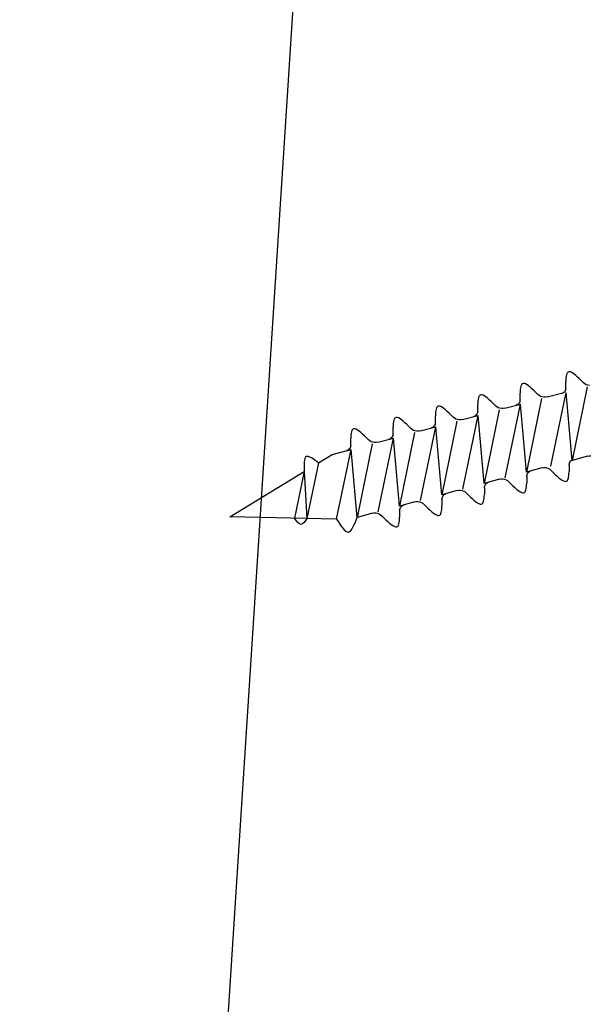
# Model space of a CAD drawing. Extents: x 627 to 3514, y -786 to 350.
# Drawn here: x 1353 to 1368, y 198 to 224 of the extents above; entities that cross this region are included whole.
import ezdxf

# ---------------------------------------------------------------- set-up
doc = ezdxf.new("R2010")
doc.units = 0
doc.header["$LTSCALE"] = 10
doc.linetypes.add('DCAD_Solid', pattern=[0])
doc.layers.add('18', color=7, linetype='CONTINUOUS')
doc.layers.add('75', color=9, linetype='CONTINUOUS')

msp = doc.modelspace()

# ---------------------------------------------------------------- linework, layer by layer
at = {"layer": '18', "color": 7, "ltscale": 10}
msp.add_line((1352.83, 113.921), (1361.874, 254.036), dxfattribs=at)
at = {"layer": '75', "color": 9, "linetype": 'DCAD_Solid', "ltscale": 0.866264}
for p, q in [((1367.065, 214.682), (1367.059, 214.641)), ((1367.072, 214.718), (1367.065, 214.682)), ((1367.083, 214.748), (1367.072, 214.718)), ((1367.096, 214.771), (1367.083, 214.748)), ((1367.113, 214.787), (1367.096, 214.771)), ((1367.137, 214.795), (1367.113, 214.787)), ((1367.166, 214.793), (1367.137, 214.795)), ((1367.199, 214.781), (1367.166, 214.793)), ((1367.236, 214.761), (1367.199, 214.781)), ((1367.276, 214.733), (1367.236, 214.761)), ((1367.319, 214.698), (1367.276, 214.733)), ((1367.364, 214.658), (1367.319, 214.698)), ((1365.893, 214.445), (1365.883, 214.415)), ((1365.907, 214.468), (1365.893, 214.445)), ((1365.923, 214.484), (1365.907, 214.468)), ((1365.948, 214.492), (1365.923, 214.484)), ((1365.976, 214.49), (1365.948, 214.492)), ((1366.009, 214.478), (1365.976, 214.49)), ((1366.046, 214.457), (1366.009, 214.478)), ((1366.086, 214.429), (1366.046, 214.457)), ((1366.129, 214.395), (1366.086, 214.429)), ((1367.056, 214.595), (1367.054, 214.544)), ((1367.054, 214.368), (1367.054, 214.544)), ((1367.059, 214.641), (1367.056, 214.595)), ((1367.412, 214.613), (1367.364, 214.658)), ((1367.412, 214.613), (1367.519, 214.506)), ((1367.551, 214.479), (1367.519, 214.506)), ((1367.589, 214.457), (1367.551, 214.479)), ((1367.63, 214.442), (1367.589, 214.457)), ((1367.673, 214.435), (1367.63, 214.442)), ((1364.804, 214.172), (1364.79, 214.149)), ((1364.82, 214.188), (1364.804, 214.172)), ((1364.845, 214.196), (1364.82, 214.188)), ((1364.873, 214.194), (1364.845, 214.196)), ((1364.906, 214.182), (1364.873, 214.194)), ((1364.943, 214.162), (1364.906, 214.182)), ((1365.866, 214.291), (1365.865, 214.241)), ((1365.865, 214.065), (1365.865, 214.241)), ((1365.87, 214.338), (1365.866, 214.291)), ((1365.875, 214.379), (1365.87, 214.338)), ((1365.883, 214.415), (1365.875, 214.379)), ((1366.175, 214.354), (1366.129, 214.395)), ((1366.222, 214.309), (1366.175, 214.354)), ((1366.222, 214.309), (1366.329, 214.203)), ((1366.362, 214.176), (1366.329, 214.203)), ((1366.4, 214.154), (1366.362, 214.176)), ((1366.57, 214.139), (1366.977, 214.248)), ((1366.666, 212.338), (1367.063, 214.256)), ((1366.955, 214.227), (1366.943, 214.224)), ((1366.979, 214.239), (1366.955, 214.227)), ((1367.001, 214.254), (1366.979, 214.239)), ((1367.019, 214.272), (1367.001, 214.254)), ((1367.034, 214.293), (1367.019, 214.272)), ((1367.045, 214.317), (1367.034, 214.293)), ((1367.052, 214.342), (1367.045, 214.317)), ((1367.054, 214.368), (1367.052, 214.342)), ((1367.218, 212.486), (1367.063, 214.256)), ((1367.615, 214.404), (1367.218, 212.486)), ((1364.763, 213.996), (1364.762, 213.946)), ((1364.762, 213.77), (1364.762, 213.946)), ((1364.767, 214.042), (1364.763, 213.996)), ((1364.772, 214.084), (1364.767, 214.042)), ((1364.78, 214.12), (1364.772, 214.084)), ((1364.79, 214.149), (1364.78, 214.12)), ((1364.983, 214.134), (1364.943, 214.162)), ((1365.026, 214.099), (1364.983, 214.134)), ((1365.072, 214.059), (1365.026, 214.099)), ((1365.119, 214.014), (1365.072, 214.059)), ((1365.119, 214.014), (1365.226, 213.908)), ((1365.467, 213.844), (1365.874, 213.953)), ((1365.477, 212.035), (1365.874, 213.953)), ((1365.766, 213.924), (1365.754, 213.92)), ((1365.79, 213.935), (1365.766, 213.924)), ((1365.811, 213.95), (1365.79, 213.935)), ((1365.83, 213.969), (1365.811, 213.95)), ((1365.845, 213.99), (1365.83, 213.969)), ((1365.856, 214.014), (1365.845, 213.99)), ((1365.862, 214.039), (1365.856, 214.014)), ((1365.865, 214.065), (1365.862, 214.039)), ((1366.029, 212.182), (1365.874, 213.953)), ((1366.425, 214.1), (1366.029, 212.182)), ((1366.441, 214.139), (1366.4, 214.154)), ((1366.483, 214.132), (1366.441, 214.139)), ((1366.527, 214.132), (1366.483, 214.132)), ((1366.57, 214.139), (1366.527, 214.132)), ((1363.66, 213.7), (1363.659, 213.65)), ((1363.664, 213.747), (1363.66, 213.7)), ((1363.669, 213.788), (1363.664, 213.747)), ((1363.677, 213.824), (1363.669, 213.788)), ((1363.687, 213.854), (1363.677, 213.824)), ((1363.701, 213.877), (1363.687, 213.854)), ((1363.717, 213.893), (1363.701, 213.877)), ((1363.742, 213.901), (1363.717, 213.893)), ((1363.77, 213.898), (1363.742, 213.901)), ((1363.803, 213.887), (1363.77, 213.898)), ((1363.84, 213.866), (1363.803, 213.887)), ((1363.88, 213.838), (1363.84, 213.866)), ((1363.923, 213.804), (1363.88, 213.838)), ((1363.969, 213.763), (1363.923, 213.804)), ((1364.016, 213.718), (1363.969, 213.763)), ((1364.016, 213.718), (1364.123, 213.612)), ((1364.364, 213.548), (1364.771, 213.657)), ((1364.374, 211.739), (1364.771, 213.657)), ((1364.727, 213.673), (1364.708, 213.655)), ((1364.742, 213.695), (1364.727, 213.673)), ((1364.753, 213.718), (1364.742, 213.695)), ((1364.759, 213.744), (1364.753, 213.718)), ((1364.762, 213.77), (1364.759, 213.744)), ((1364.926, 211.887), (1364.771, 213.657)), ((1365.322, 213.805), (1364.926, 211.887)), ((1365.259, 213.88), (1365.226, 213.908)), ((1365.297, 213.859), (1365.259, 213.88)), ((1365.338, 213.844), (1365.297, 213.859)), ((1365.38, 213.836), (1365.338, 213.844)), ((1365.424, 213.836), (1365.38, 213.836)), ((1365.467, 213.844), (1365.424, 213.836)), ((1362.557, 213.405), (1362.556, 213.355)), ((1362.561, 213.451), (1362.557, 213.405)), ((1362.566, 213.492), (1362.561, 213.451)), ((1362.574, 213.528), (1362.566, 213.492)), ((1362.584, 213.558), (1362.574, 213.528)), ((1362.598, 213.581), (1362.584, 213.558)), ((1362.614, 213.597), (1362.598, 213.581)), ((1362.639, 213.605), (1362.614, 213.597)), ((1362.667, 213.603), (1362.639, 213.605)), ((1362.7, 213.591), (1362.667, 213.603)), ((1362.737, 213.571), (1362.7, 213.591)), ((1362.777, 213.543), (1362.737, 213.571)), ((1362.82, 213.508), (1362.777, 213.543)), ((1362.866, 213.468), (1362.82, 213.508)), ((1362.913, 213.423), (1362.866, 213.468)), ((1362.913, 213.423), (1363.02, 213.317)), ((1363.65, 213.423), (1363.639, 213.399)), ((1363.656, 213.448), (1363.65, 213.423)), ((1363.659, 213.474), (1363.656, 213.448)), ((1363.659, 213.474), (1363.659, 213.65)), ((1364.219, 213.509), (1363.823, 211.591)), ((1364.156, 213.585), (1364.123, 213.612)), ((1364.194, 213.563), (1364.156, 213.585)), ((1364.235, 213.548), (1364.194, 213.563)), ((1364.277, 213.541), (1364.235, 213.548)), ((1364.321, 213.541), (1364.277, 213.541)), ((1364.364, 213.548), (1364.321, 213.541)), ((1364.663, 213.629), (1364.651, 213.625)), ((1364.687, 213.64), (1364.663, 213.629)), ((1364.708, 213.655), (1364.687, 213.64)), ((1361.458, 213.155), (1361.454, 213.109)), ((1361.463, 213.197), (1361.458, 213.155)), ((1361.471, 213.233), (1361.463, 213.197)), ((1361.481, 213.263), (1361.471, 213.233)), ((1361.495, 213.286), (1361.481, 213.263)), ((1361.511, 213.301), (1361.495, 213.286)), ((1361.536, 213.31), (1361.511, 213.301)), ((1361.564, 213.307), (1361.536, 213.31)), ((1361.597, 213.296), (1361.564, 213.307)), ((1361.634, 213.275), (1361.597, 213.296)), ((1361.674, 213.247), (1361.634, 213.275)), ((1361.717, 213.213), (1361.674, 213.247)), ((1361.763, 213.172), (1361.717, 213.213)), ((1361.81, 213.127), (1361.763, 213.172)), ((1362.553, 213.153), (1362.547, 213.127)), ((1362.556, 213.179), (1362.553, 213.153)), ((1362.556, 213.179), (1362.556, 213.355)), ((1363.116, 213.214), (1362.72, 211.296)), ((1363.053, 213.289), (1363.02, 213.317)), ((1363.091, 213.267), (1363.053, 213.289)), ((1363.132, 213.253), (1363.091, 213.267)), ((1363.174, 213.245), (1363.132, 213.253)), ((1363.218, 213.245), (1363.174, 213.245)), ((1363.261, 213.253), (1363.218, 213.245)), ((1363.261, 213.253), (1363.668, 213.362)), ((1363.271, 211.444), (1363.668, 213.362)), ((1363.56, 213.333), (1363.548, 213.329)), ((1363.584, 213.344), (1363.56, 213.333)), ((1363.605, 213.359), (1363.584, 213.344)), ((1363.624, 213.378), (1363.605, 213.359)), ((1363.639, 213.399), (1363.624, 213.378)), ((1363.823, 211.591), (1363.668, 213.362)), ((1363.668, 213.362), (1363.668, 213.362)), ((1363.668, 213.362), (1363.668, 213.362)), ((1361.454, 213.109), (1361.453, 213.059)), ((1361.453, 212.883), (1361.453, 213.059)), ((1362.013, 212.918), (1361.617, 211)), ((1361.81, 213.127), (1361.917, 213.021)), ((1361.95, 212.994), (1361.917, 213.021)), ((1361.988, 212.972), (1361.95, 212.994)), ((1362.029, 212.957), (1361.988, 212.972)), ((1362.072, 212.949), (1362.029, 212.957)), ((1362.115, 212.949), (1362.072, 212.949)), ((1362.158, 212.957), (1362.115, 212.949)), ((1362.158, 212.957), (1362.565, 213.066)), ((1362.168, 211.148), (1362.565, 213.066)), ((1362.457, 213.038), (1362.445, 213.034)), ((1362.481, 213.049), (1362.457, 213.038)), ((1362.502, 213.064), (1362.481, 213.049)), ((1362.521, 213.082), (1362.502, 213.064)), ((1362.536, 213.104), (1362.521, 213.082)), ((1362.547, 213.127), (1362.536, 213.104)), ((1362.72, 211.296), (1362.565, 213.066)), ((1360.612, 212.42), (1360.974, 212.64)), ((1360.974, 212.64), (1361.462, 212.77)), ((1361.087, 210.957), (1361.462, 212.77)), ((1361.354, 212.742), (1361.342, 212.738)), ((1361.378, 212.753), (1361.354, 212.742)), ((1361.399, 212.768), (1361.378, 212.753)), ((1361.418, 212.787), (1361.399, 212.768)), ((1361.433, 212.808), (1361.418, 212.787)), ((1361.444, 212.832), (1361.433, 212.808)), ((1361.45, 212.857), (1361.444, 212.832)), ((1361.453, 212.883), (1361.45, 212.857)), ((1361.617, 211), (1361.462, 212.77)), ((1360.61, 212.423), (1360.311, 210.974)), ((1367.14, 212.365), (1367.143, 212.391)), ((1367.143, 212.391), (1367.149, 212.417)), ((1367.149, 212.417), (1367.161, 212.44)), ((1367.161, 212.44), (1367.176, 212.462)), ((1367.176, 212.462), (1367.194, 212.48)), ((1367.194, 212.48), (1367.215, 212.495)), ((1367.215, 212.495), (1367.239, 212.506)), ((1367.625, 212.594), (1367.218, 212.486)), ((1367.239, 212.506), (1367.252, 212.51)), ((1367.625, 212.594), (1367.668, 212.602)), ((1367.668, 212.602), (1367.711, 212.602)), ((1358.303, 211.018), (1360.241, 212.195)), ((1360.241, 212.195), (1359.99, 210.981)), ((1360.241, 212.195), (1360.311, 210.974)), ((1366.435, 212.291), (1366.029, 212.182)), ((1366.04, 212.096), (1366.046, 212.121)), ((1366.046, 212.121), (1366.058, 212.145)), ((1366.058, 212.145), (1366.073, 212.166)), ((1366.073, 212.166), (1366.091, 212.185)), ((1366.091, 212.185), (1366.112, 212.2)), ((1366.112, 212.2), (1366.136, 212.211)), ((1366.136, 212.211), (1366.149, 212.215)), ((1366.435, 212.291), (1366.478, 212.299)), ((1366.478, 212.299), (1366.522, 212.299)), ((1366.522, 212.299), (1366.565, 212.291)), ((1366.565, 212.291), (1366.606, 212.276)), ((1366.606, 212.276), (1366.643, 212.255)), ((1366.643, 212.255), (1366.676, 212.227)), ((1366.783, 212.121), (1366.676, 212.227)), ((1366.783, 212.121), (1366.83, 212.076)), ((1367.135, 212.093), (1367.139, 212.139)), ((1367.139, 212.139), (1367.14, 212.189)), ((1367.14, 212.365), (1367.14, 212.189)), ((1365.332, 211.996), (1364.926, 211.887)), ((1364.955, 211.849), (1364.97, 211.871)), ((1364.97, 211.871), (1364.988, 211.889)), ((1364.988, 211.889), (1365.009, 211.904)), ((1365.009, 211.904), (1365.033, 211.915)), ((1365.033, 211.915), (1365.046, 211.919)), ((1365.332, 211.996), (1365.375, 212.003)), ((1365.375, 212.003), (1365.419, 212.003)), ((1365.419, 212.003), (1365.462, 211.996)), ((1365.462, 211.996), (1365.503, 211.981)), ((1365.503, 211.981), (1365.54, 211.959)), ((1365.54, 211.959), (1365.573, 211.932)), ((1365.68, 211.826), (1365.573, 211.932)), ((1366.036, 211.844), (1366.037, 211.894)), ((1366.037, 212.07), (1366.04, 212.096)), ((1366.037, 212.07), (1366.037, 211.894)), ((1366.83, 212.076), (1366.876, 212.036)), ((1366.876, 212.036), (1366.919, 212.001)), ((1366.919, 212.001), (1366.959, 211.973)), ((1366.959, 211.973), (1366.996, 211.953)), ((1366.996, 211.953), (1367.029, 211.941)), ((1367.029, 211.941), (1367.058, 211.939)), ((1367.058, 211.939), (1367.082, 211.947)), ((1367.082, 211.947), (1367.098, 211.963)), ((1367.098, 211.963), (1367.112, 211.986)), ((1367.112, 211.986), (1367.122, 212.016)), ((1367.122, 212.016), (1367.13, 212.051)), ((1367.13, 212.051), (1367.135, 212.093)), ((1364.229, 211.7), (1363.823, 211.591)), ((1363.885, 211.594), (1363.906, 211.609)), ((1363.906, 211.609), (1363.93, 211.62)), ((1363.93, 211.62), (1363.943, 211.623)), ((1364.229, 211.7), (1364.272, 211.708)), ((1364.272, 211.708), (1364.316, 211.708)), ((1364.316, 211.708), (1364.359, 211.7)), ((1364.359, 211.7), (1364.4, 211.685)), ((1364.4, 211.685), (1364.437, 211.664)), ((1364.437, 211.664), (1364.47, 211.636)), ((1364.577, 211.53), (1364.47, 211.636)), ((1364.934, 211.774), (1364.937, 211.8)), ((1364.934, 211.774), (1364.934, 211.598)), ((1364.937, 211.8), (1364.943, 211.826)), ((1364.943, 211.826), (1364.955, 211.849)), ((1365.68, 211.826), (1365.727, 211.781)), ((1365.727, 211.781), (1365.773, 211.74)), ((1365.773, 211.74), (1365.816, 211.706)), ((1365.816, 211.706), (1365.856, 211.678)), ((1365.856, 211.678), (1365.893, 211.657)), ((1365.893, 211.657), (1365.926, 211.645)), ((1365.926, 211.645), (1365.955, 211.643)), ((1365.955, 211.643), (1365.979, 211.651)), ((1365.979, 211.651), (1365.995, 211.667)), ((1365.995, 211.667), (1366.009, 211.69)), ((1366.009, 211.69), (1366.019, 211.72)), ((1366.019, 211.72), (1366.027, 211.756)), ((1366.027, 211.756), (1366.032, 211.797)), ((1366.032, 211.797), (1366.036, 211.844)), ((1363.126, 211.405), (1362.72, 211.296)), ((1363.126, 211.405), (1363.169, 211.412)), ((1363.169, 211.412), (1363.213, 211.412)), ((1363.213, 211.412), (1363.256, 211.405)), ((1363.256, 211.405), (1363.297, 211.39)), ((1363.297, 211.39), (1363.334, 211.368)), ((1363.334, 211.368), (1363.367, 211.341)), ((1363.831, 211.479), (1363.834, 211.505)), ((1363.831, 211.479), (1363.831, 211.303)), ((1363.834, 211.505), (1363.84, 211.53)), ((1363.84, 211.53), (1363.852, 211.554)), ((1363.852, 211.554), (1363.867, 211.575)), ((1363.867, 211.575), (1363.885, 211.594)), ((1364.577, 211.53), (1364.624, 211.485)), ((1364.624, 211.485), (1364.67, 211.445)), ((1364.67, 211.445), (1364.713, 211.41)), ((1364.713, 211.41), (1364.753, 211.382)), ((1364.753, 211.382), (1364.79, 211.362)), ((1364.79, 211.362), (1364.823, 211.35)), ((1364.823, 211.35), (1364.852, 211.348)), ((1364.852, 211.348), (1364.876, 211.356)), ((1364.876, 211.356), (1364.892, 211.371)), ((1364.892, 211.371), (1364.906, 211.395)), ((1364.906, 211.395), (1364.916, 211.424)), ((1364.916, 211.424), (1364.924, 211.46)), ((1364.924, 211.46), (1364.929, 211.502)), ((1364.929, 211.502), (1364.933, 211.548)), ((1364.933, 211.548), (1364.934, 211.598)), ((1362.023, 211.109), (1361.617, 211)), ((1362.023, 211.109), (1362.066, 211.117)), ((1362.066, 211.117), (1362.11, 211.117)), ((1362.11, 211.117), (1362.153, 211.109)), ((1362.153, 211.109), (1362.194, 211.094)), ((1362.194, 211.094), (1362.231, 211.072)), ((1362.728, 211.183), (1362.731, 211.209)), ((1362.728, 211.183), (1362.728, 211.007)), ((1362.731, 211.209), (1362.737, 211.234)), ((1362.737, 211.234), (1362.749, 211.258)), ((1362.749, 211.258), (1362.764, 211.28)), ((1362.764, 211.28), (1362.782, 211.298)), ((1362.782, 211.298), (1362.803, 211.313)), ((1362.803, 211.313), (1362.827, 211.324)), ((1362.827, 211.324), (1362.84, 211.328)), ((1363.474, 211.235), (1363.367, 211.341)), ((1363.474, 211.235), (1363.521, 211.189)), ((1363.521, 211.189), (1363.567, 211.149)), ((1363.567, 211.149), (1363.61, 211.114)), ((1363.61, 211.114), (1363.65, 211.086)), ((1363.789, 211.076), (1363.803, 211.099)), ((1363.803, 211.099), (1363.813, 211.129)), ((1363.813, 211.129), (1363.821, 211.165)), ((1363.821, 211.165), (1363.826, 211.206)), ((1363.826, 211.206), (1363.83, 211.252)), ((1363.83, 211.252), (1363.831, 211.303)), ((1361.087, 210.957), (1358.303, 211.018)), ((1362.231, 211.072), (1362.264, 211.045)), ((1362.371, 210.939), (1362.264, 211.045)), ((1362.371, 210.939), (1362.418, 210.894)), ((1362.418, 210.894), (1362.464, 210.854)), ((1362.464, 210.854), (1362.507, 210.819)), ((1362.71, 210.833), (1362.718, 210.869)), ((1362.718, 210.869), (1362.723, 210.911)), ((1362.723, 210.911), (1362.727, 210.957)), ((1362.727, 210.957), (1362.728, 211.007)), ((1363.65, 211.086), (1363.687, 211.066)), ((1363.687, 211.066), (1363.72, 211.054)), ((1363.72, 211.054), (1363.749, 211.052)), ((1363.749, 211.052), (1363.773, 211.06)), ((1363.773, 211.06), (1363.789, 211.076)), ((1362.507, 210.819), (1362.547, 210.791)), ((1362.547, 210.791), (1362.584, 210.771)), ((1362.584, 210.771), (1362.617, 210.759)), ((1362.617, 210.759), (1362.646, 210.757)), ((1362.646, 210.757), (1362.67, 210.765)), ((1362.67, 210.765), (1362.686, 210.78)), ((1362.686, 210.78), (1362.7, 210.803)), ((1362.7, 210.803), (1362.71, 210.833))]:
    msp.add_line(p, q, dxfattribs=at)
for points in [[(1360.61, 212.423), (1360.298, 212.585), (1360.24, 212.199)], [(1360.311, 210.974), (1360.163, 210.818), (1359.99, 210.981)], [(1361.087, 210.957), (1361.392, 210.618), (1361.617, 211)]]:
    msp.add_spline(points, degree=3, dxfattribs=at)

doc.saveas('drawing.dxf')
